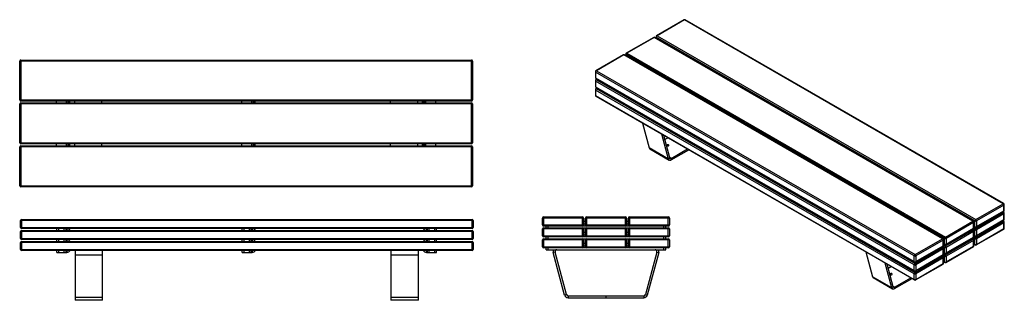
# Model space of a CAD drawing. Units: millimetres. Extents: x 814 to 16636, y -9614 to 1556.
# Drawn here: x 11190 to 16584, y 17 to 1556 of the extents above; entities that cross this region are included whole.
import ezdxf

# ---------------------------------------------------------------- set-up
doc = ezdxf.new("R2010")
doc.units = ezdxf.units.MM

# ---------------------------------------------------------------- blocks, each defined once
blk = doc.blocks.new('A$C14152')
at = {"color": 7, "linetype": 'Continuous', "lineweight": 25}
for p, q in [((2178.9, 436.9), (-301.1, 436.9)), ((-301.1, 398.9), (-301.1, 436.9)), ((-295.1, 442.9), (-295.1, 392.9)), ((-295.1, 442.9), (2172.9, 442.9)), ((2172.9, 392.9), (2172.9, 442.9)), ((2178.9, 436.9), (2178.9, 398.9)), ((-301.1, 398.9), (2178.9, 398.9)), ((2172.9, 392.9), (-295.1, 392.9)), ((-295.1, 382.9), (-295.1, 332.9)), ((-295.1, 382.9), (2172.9, 382.9)), ((-101.1, 382.9), (-101.1, 392.9)), ((-91.1, 382.9), (-91.1, 392.9)), ((-61.1, 382.9), (-61.1, 392.9)), ((-51.1, 382.9), (-51.1, 392.9)), ((-46.1, 392.9), (-46.1, 382.9)), ((913.9, 382.9), (913.9, 392.9)), ((923.9, 382.9), (923.9, 392.9)), ((953.9, 382.9), (953.9, 392.9)), ((963.9, 382.9), (963.9, 392.9)), ((968.9, 392.9), (968.9, 382.9)), ((1923.9, 392.9), (1923.9, 382.9)), ((1928.9, 382.9), (1928.9, 392.9)), ((1938.9, 382.9), (1938.9, 392.9)), ((1968.9, 382.9), (1968.9, 392.9)), ((1978.9, 382.9), (1978.9, 392.9)), ((2172.9, 332.9), (2172.9, 382.9)), ((-301.1, 338.9), (-301.1, 376.9)), ((2178.9, 376.9), (-301.1, 376.9)), ((-301.1, 338.9), (2178.9, 338.9)), ((2172.9, 332.9), (-295.1, 332.9)), ((-101.1, 322.9), (-101.1, 332.9)), ((-91.1, 322.9), (-91.1, 332.9)), ((-61.1, 322.9), (-61.1, 332.9)), ((-51.1, 322.9), (-51.1, 332.9)), ((-46.1, 332.9), (-46.1, 322.9)), ((913.9, 322.9), (913.9, 332.9)), ((923.9, 322.9), (923.9, 332.9)), ((953.9, 322.9), (953.9, 332.9)), ((963.9, 322.9), (963.9, 332.9)), ((968.9, 332.9), (968.9, 322.9)), ((1923.9, 332.9), (1923.9, 322.9)), ((1928.9, 322.9), (1928.9, 332.9)), ((1938.9, 322.9), (1938.9, 332.9)), ((1968.9, 322.9), (1968.9, 332.9)), ((1978.9, 322.9), (1978.9, 332.9)), ((2178.9, 376.9), (2178.9, 338.9)), ((2178.9, 316.9), (-301.1, 316.9)), ((-301.1, 278.9), (-301.1, 316.9)), ((-301.1, 278.9), (2178.9, 278.9)), ((-295.1, 322.9), (-295.1, 272.9)), ((-295.1, 322.9), (2172.9, 322.9)), ((2172.9, 272.9), (-295.1, 272.9)), ((-101.1, 262.9), (-101.1, 272.9)), ((-91.1, 262.9), (-91.1, 272.9)), ((-61.1, 262.9), (-61.1, 272.9)), ((-51.1, 262.9), (-51.1, 272.9)), ((-46.1, 272.9), (-46.1, 262.9)), ((-1.1, 272.9), (-1.1, -0.2)), ((148.9, -0.2), (148.9, 272.9)), ((913.9, 262.9), (913.9, 272.9)), ((923.9, 262.9), (923.9, 272.9)), ((953.9, 262.9), (953.9, 272.9)), ((963.9, 262.9), (963.9, 272.9)), ((968.9, 272.9), (968.9, 262.9)), ((1728.9, 272.9), (1728.9, -0.2)), ((1878.9, -0.2), (1878.9, 272.9)), ((1923.9, 272.9), (1923.9, 262.9)), ((1928.9, 262.9), (1928.9, 272.9)), ((1938.9, 262.9), (1938.9, 272.9)), ((1968.9, 262.9), (1968.9, 272.9)), ((1978.9, 262.9), (1978.9, 272.9)), ((2172.9, 272.9), (2172.9, 322.9)), ((2178.9, 316.9), (2178.9, 278.9)), ((-101.1, 262.9), (-46.1, 262.9)), ((148.9, 247.7), (-1.1, 247.7)), ((913.9, 262.9), (968.9, 262.9)), ((1878.9, 247.7), (1728.9, 247.7)), ((1923.9, 262.9), (1978.9, 262.9)), ((148.9, 14.7), (-1.1, 14.7)), ((1878.9, 14.7), (1728.9, 14.7)), ((148.9, -0.2), (-1.1, -0.2)), ((1878.9, -0.2), (1728.9, -0.2))]:
    blk.add_line(p, q, dxfattribs=at)
for centre, radius, start, end in [((-295.1, 436.9), 6, 90, 180), ((2172.9, 436.9), 6, 0, 90), ((-295.1, 398.9), 6, 180, 270), ((-295.1, 376.9), 6, 90, 180), ((-46.1, 402.9), 20, 270, 330), ((968.9, 402.9), 20, 270, 330), ((1923.9, 402.9), 20, 210, 270), ((2172.9, 398.9), 6, 270, 0), ((2172.9, 376.9), 6, 0, 90), ((-295.1, 338.9), 6, 180, 270), ((-46.1, 342.9), 20, 270, 330), ((968.9, 342.9), 20, 270, 330), ((1923.9, 342.9), 20, 210, 270), ((2172.9, 338.9), 6, 270, 0), ((-295.1, 316.9), 6, 90, 180), ((-295.1, 278.9), 6, 180, 270), ((-46.1, 282.9), 20, 270, 330), ((968.9, 282.9), 20, 270, 330), ((1923.9, 282.9), 20, 210, 270), ((2172.9, 316.9), 6, 0, 90), ((2172.9, 278.9), 6, 270, 0)]:
    blk.add_arc(centre, radius, start, end, dxfattribs=at)
blk = doc.blocks.new('A$C19605')
at = {"color": 7, "linetype": 'Continuous', "lineweight": 25}
for p, q in [((83.2, 437.2), (-141.8, 437.2)), ((-141.8, 399.2), (-141.8, 437.2)), ((-135.8, 443.2), (-135.8, 393.2)), ((-135.8, 443.2), (77.2, 443.2)), ((77.2, 393.2), (77.2, 443.2)), ((83.2, 437.2), (83.2, 393.2)), ((93.2, 393.2), (93.2, 437.2)), ((318.2, 437.2), (93.2, 437.2)), ((99.2, 443.2), (99.2, 393.2)), ((99.2, 443.2), (312.2, 443.2)), ((312.2, 393.2), (312.2, 443.2)), ((318.2, 437.2), (318.2, 393.2)), ((328.2, 393.2), (328.2, 437.2)), ((553.2, 437.2), (328.2, 437.2)), ((334.2, 443.2), (547.2, 443.2)), ((334.2, 443.2), (334.2, 393.2)), ((547.2, 393.2), (547.2, 443.2)), ((553.2, 437.2), (553.2, 399.2)), ((-141.8, 399.2), (83.2, 399.2)), ((547.2, 393.2), (-135.8, 393.2)), ((-135.8, 383.2), (547.2, 383.2)), ((-135.8, 383.2), (-135.8, 333.2)), ((-121.8, 383.2), (-121.8, 393.2)), ((-111.8, 383.2), (-111.8, 393.2)), ((77.2, 333.2), (77.2, 383.2)), ((93.2, 403.2), (83.2, 403.2)), ((90.2, 418.2), (86.2, 418.2)), ((93.2, 399.2), (318.2, 399.2)), ((99.2, 383.2), (99.2, 333.2)), ((312.2, 333.2), (312.2, 383.2)), ((328.2, 403.2), (318.2, 403.2)), ((325.2, 418.2), (321.2, 418.2)), ((328.2, 399.2), (553.2, 399.2)), ((334.2, 383.2), (334.2, 333.2)), ((523.2, 383.2), (523.2, 393.2)), ((533.2, 383.2), (533.2, 393.2)), ((547.2, 333.2), (547.2, 383.2)), ((83.2, 377.2), (-141.8, 377.2)), ((-141.8, 339.2), (-141.8, 377.2)), ((-141.8, 339.2), (83.2, 339.2)), ((547.2, 333.2), (-135.8, 333.2)), ((-121.8, 323.2), (-121.8, 333.2)), ((-111.8, 323.2), (-111.8, 333.2)), ((83.2, 377.2), (83.2, 333.2)), ((93.2, 343.2), (83.2, 343.2)), ((90.2, 358.2), (86.2, 358.2)), ((93.2, 333.2), (93.2, 377.2)), ((318.2, 377.2), (93.2, 377.2)), ((93.2, 339.2), (318.2, 339.2)), ((318.2, 377.2), (318.2, 333.2)), ((328.2, 343.2), (318.2, 343.2)), ((325.2, 358.2), (321.2, 358.2)), ((328.2, 333.2), (328.2, 377.2)), ((553.2, 377.2), (328.2, 377.2)), ((328.2, 339.2), (553.2, 339.2)), ((523.2, 323.2), (523.2, 333.2)), ((533.2, 323.2), (533.2, 333.2)), ((553.2, 377.2), (553.2, 339.2)), ((83.2, 317.2), (-141.8, 317.2)), ((-141.8, 279.2), (-141.8, 317.2)), ((-141.8, 279.2), (83.2, 279.2)), ((-135.8, 323.2), (547.2, 323.2)), ((-135.8, 323.2), (-135.8, 273.2)), ((547.2, 273.2), (-135.8, 273.2)), ((-121.8, 263.2), (-121.8, 273.2)), ((-111.8, 263.2), (-111.8, 273.2)), ((77.2, 273.2), (77.2, 323.2)), ((83.2, 317.2), (83.2, 273.2)), ((93.2, 283.2), (83.2, 283.2)), ((90.2, 298.2), (86.2, 298.2)), ((93.2, 273.2), (93.2, 317.2)), ((318.2, 317.2), (93.2, 317.2)), ((93.2, 279.2), (318.2, 279.2)), ((99.2, 323.2), (99.2, 273.2)), ((312.2, 273.2), (312.2, 323.2)), ((318.2, 317.2), (318.2, 273.2)), ((328.2, 283.2), (318.2, 283.2)), ((325.2, 298.2), (321.2, 298.2)), ((328.2, 273.2), (328.2, 317.2)), ((553.2, 317.2), (328.2, 317.2)), ((328.2, 279.2), (553.2, 279.2)), ((334.2, 323.2), (334.2, 273.2)), ((523.2, 263.2), (523.2, 273.2)), ((533.2, 263.2), (533.2, 273.2)), ((547.2, 273.2), (547.2, 323.2)), ((553.2, 317.2), (553.2, 279.2)), ((-121.8, 263.2), (533.2, 263.2)), ((-73.4, 250.6), (-83, 248)), ((-20.6, 15), (-83, 248)), ((-10.9, 17.5), (-73.4, 250.6)), ((484.8, 250.6), (422.3, 17.5)), ((494.4, 248), (432, 15)), ((484.8, 250.6), (494.4, 248)), ((-10.9, 17.5), (-20.6, 15)), ((-1.3, 10.1), (412.7, 10.1)), ((-1.3, 10.1), (-1.3, 0.1)), ((-1.3, 0.1), (412.7, 0.1)), ((205.7, 10.1), (205.7, 0.1)), ((412.7, 10.1), (412.7, 0.1)), ((422.3, 17.5), (432, 15))]:
    blk.add_line(p, q, dxfattribs=at)
for centre, radius, start, end in [((-135.8, 437.2), 6, 90, 180), ((77.2, 437.2), 6, 0, 90), ((99.2, 437.2), 6, 90, 180), ((312.2, 437.2), 6, 0, 90), ((334.2, 437.2), 6, 90, 180), ((547.2, 437.2), 6, 0, 90), ((-135.8, 399.2), 6, 180, 270), ((-135.8, 377.2), 6, 90, 180), ((77.2, 399.2), 6, 270, 0), ((77.2, 377.2), 6, 0, 90), ((86.2, 415.2), 3, 90, 180), ((90.2, 415.2), 3, 0, 90), ((99.2, 399.2), 6, 180, 270), ((99.2, 377.2), 6, 90, 180), ((312.2, 399.2), 6, 270, 0), ((312.2, 377.2), 6, 0, 90), ((321.2, 415.2), 3, 90, 180), ((325.2, 415.2), 3, 0, 90), ((334.2, 399.2), 6, 180, 270), ((334.2, 377.2), 6, 90, 180), ((547.2, 399.2), 6, 270, 0), ((547.2, 377.2), 6, 0, 90), ((-135.8, 339.2), 6, 180, 270), ((77.2, 339.2), 6, 270, 0), ((86.2, 355.2), 3, 90, 180), ((90.2, 355.2), 3, 0, 90), ((99.2, 339.2), 6, 180, 270), ((312.2, 339.2), 6, 270, 0), ((321.2, 355.2), 3, 90, 180), ((325.2, 355.2), 3, 0, 90), ((334.2, 339.2), 6, 180, 270), ((547.2, 339.2), 6, 270, 0), ((-135.8, 317.2), 6, 90, 180), ((-135.8, 279.2), 6, 180, 270), ((77.2, 317.2), 6, 0, 90), ((77.2, 279.2), 6, 270, 0), ((86.2, 295.2), 3, 90, 180), ((90.2, 295.2), 3, 0, 90), ((99.2, 317.2), 6, 90, 180), ((99.2, 279.2), 6, 180, 270), ((312.2, 317.2), 6, 0, 90), ((312.2, 279.2), 6, 270, 0), ((321.2, 295.2), 3, 90, 180), ((325.2, 295.2), 3, 0, 90), ((334.2, 317.2), 6, 90, 180), ((334.2, 279.2), 6, 180, 270), ((547.2, 317.2), 6, 0, 90), ((547.2, 279.2), 6, 270, 0), ((-63.7, 253.2), 20, 150, 195), ((-63.7, 253.2), 10, 90, 195), ((475.1, 253.2), 10, 345, 90), ((475.1, 253.2), 20, 345, 30), ((-1.3, 20.1), 20, 195, 270), ((-1.3, 20.1), 10, 195, 270), ((412.7, 20.1), 10, 270, 345), ((412.7, 20.1), 20, 270, 345)]:
    blk.add_arc(centre, radius, start, end, dxfattribs=at)
blk = doc.blocks.new('A$C30360')
at = {"color": 7, "linetype": 'Continuous', "lineweight": 25}
for p, q in [((2471.3, 686.7), (-8.7, 686.7)), ((-8.7, 473.7), (-8.7, 686.7)), ((-2.7, 692.7), (-2.7, 467.7)), ((-2.7, 692.7), (2465.3, 692.7)), ((2465.3, 467.7), (2465.3, 692.7)), ((2471.3, 686.7), (2471.3, 473.7)), ((-8.7, 473.7), (2471.3, 473.7)), ((2471.3, 451.7), (-8.7, 451.7)), ((-8.7, 238.7), (-8.7, 451.7)), ((2465.3, 467.7), (-2.7, 467.7)), ((-2.7, 457.7), (2465.3, 457.7)), ((-2.7, 457.7), (-2.7, 232.7)), ((191.3, 467.7), (191.3, 457.7)), ((246.3, 467.7), (246.3, 457.7)), ((256.3, 457.7), (256.3, 467.7)), ((266.3, 464.7), (256.3, 464.7)), ((256.3, 460.7), (266.3, 460.7)), ((266.3, 457.7), (266.3, 467.7)), ((291.3, 467.7), (291.3, 457.7)), ((441.3, 457.7), (441.3, 467.7)), ((1206.3, 467.7), (1206.3, 457.7)), ((1261.3, 467.7), (1261.3, 457.7)), ((1271.3, 457.7), (1271.3, 467.7)), ((1281.3, 464.7), (1271.3, 464.7)), ((1271.3, 460.7), (1281.3, 460.7)), ((1281.3, 457.7), (1281.3, 467.7)), ((2021.3, 467.7), (2021.3, 457.7)), ((2171.3, 457.7), (2171.3, 467.7)), ((2196.3, 467.7), (2196.3, 457.7)), ((2206.3, 464.7), (2196.3, 464.7)), ((2196.3, 460.7), (2206.3, 460.7)), ((2206.3, 467.7), (2206.3, 457.7)), ((2216.3, 457.7), (2216.3, 467.7)), ((2271.3, 457.7), (2271.3, 467.7)), ((2465.3, 232.7), (2465.3, 457.7)), ((2471.3, 451.7), (2471.3, 238.7)), ((-8.7, 238.7), (2471.3, 238.7)), ((-8.7, 3.7), (-8.7, 216.7)), ((2471.3, 216.7), (-8.7, 216.7)), ((2465.3, 232.7), (-2.7, 232.7)), ((-2.7, 222.7), (-2.7, -2.3)), ((-2.7, 222.7), (2465.3, 222.7)), ((191.3, 232.7), (191.3, 222.7)), ((246.3, 232.7), (246.3, 222.7)), ((256.3, 222.7), (256.3, 232.7)), ((266.3, 229.7), (256.3, 229.7)), ((256.3, 225.7), (266.3, 225.7)), ((266.3, 222.7), (266.3, 232.7)), ((291.3, 232.7), (291.3, 222.7)), ((441.3, 222.7), (441.3, 232.7)), ((1206.3, 232.7), (1206.3, 222.7)), ((1261.3, 232.7), (1261.3, 222.7)), ((1271.3, 222.7), (1271.3, 232.7)), ((1281.3, 229.7), (1271.3, 229.7)), ((1271.3, 225.7), (1281.3, 225.7)), ((1281.3, 222.7), (1281.3, 232.7)), ((2021.3, 232.7), (2021.3, 222.7)), ((2171.3, 222.7), (2171.3, 232.7)), ((2196.3, 232.7), (2196.3, 222.7)), ((2206.3, 229.7), (2196.3, 229.7)), ((2196.3, 225.7), (2206.3, 225.7)), ((2206.3, 232.7), (2206.3, 222.7)), ((2216.3, 222.7), (2216.3, 232.7)), ((2271.3, 222.7), (2271.3, 232.7)), ((2465.3, -2.3), (2465.3, 222.7)), ((2471.3, 216.7), (2471.3, 3.7)), ((-8.7, 3.7), (2471.3, 3.7)), ((2465.3, -2.3), (-2.7, -2.3))]:
    blk.add_line(p, q, dxfattribs=at)
for centre, start, end in [((-2.7, 686.7), 90, 180), ((2465.3, 686.7), 0, 90), ((-2.7, 473.7), 180, 270), ((-2.7, 451.7), 90, 180), ((2465.3, 473.7), 270, 360), ((2465.3, 451.7), 0, 90), ((-2.7, 238.7), 180, 270), ((-2.7, 216.7), 90, 180), ((2465.3, 238.7), 270, 360), ((2465.3, 216.7), 0, 90), ((-2.7, 3.7), 180, 270), ((2465.3, 3.7), 270, 360)]:
    blk.add_arc(centre, 6, start, end, dxfattribs=at)
blk = doc.blocks.new('A$C19510')
at = {"color": 7, "linetype": 'Continuous', "lineweight": 25}
for p, q in [((-1275, 1419.1), (-1425.6, 1332.1)), ((-1272, 1418.8), (-1422.6, 1331.8)), ((473.1, 411.3), (-1272, 1418.8)), ((476.1, 411.6), (-1269, 1419.1)), ((-1441.2, 1323.1), (-1591.8, 1236.2)), ((-1438.2, 1322.8), (-1588.8, 1235.9)), ((306.9, 315.4), (-1438.2, 1322.8)), ((309.9, 315.7), (-1435.2, 1323.1)), ((-1428.6, 1326.9), (-1428.6, 1319.4)), ((318.3, 317), (-1426.9, 1324.5)), ((-1426.9, 1324.5), (-1426.9, 1318.3)), ((-1422.6, 1331.8), (322.5, 324.4)), ((-1607.4, 1227.2), (-1758, 1140.3)), ((-1604.4, 1226.9), (-1755, 1140)), ((140.8, 219.5), (-1604.4, 1226.9)), ((143.8, 219.8), (-1601.4, 1227.2)), ((-1594.8, 1231), (-1594.8, 1223.4)), ((152.1, 221.1), (-1593.1, 1228.5)), ((-1593.1, 1228.5), (-1593.1, 1222.4)), ((-1588.8, 1235.9), (156.3, 228.4)), ((-1761, 1135.1), (-1761, 1104)), ((-14.1, 125.2), (-1759.2, 1132.6)), ((-1759.2, 1132.6), (-1759.2, 1101.6)), ((-1755, 1140), (-9.8, 132.5)), ((-1761, 1086.1), (-1761, 1055)), ((-1759.2, 1101.6), (-14.1, 94.1)), ((-14.1, 76.2), (-1759.2, 1083.6)), ((-1759.2, 1083.6), (-1759.2, 1052.6)), ((-1758, 1098.8), (-12.8, 91.4)), ((-1751.4, 1095.1), (-1758, 1091.3)), ((-1749.7, 1094), (-1755, 1091)), ((-1755, 1091), (-9.8, 83.5)), ((-1761, 1037.1), (-1761, 1006.1)), ((-1759.2, 1052.6), (-14.1, 45.1)), ((-14.1, 27.2), (-1759.2, 1034.6)), ((-1759.2, 1034.6), (-1759.2, 1003.6)), ((-1758, 1049.8), (-12.8, 42.4)), ((-1751.4, 1046.1), (-1758, 1042.3)), ((-1749.7, 1045), (-1755, 1042)), ((-1755, 1042), (-9.8, 34.5)), ((-1759.2, 1003.6), (-14.1, -3.8)), ((-1758, 1000.9), (-12.8, -6.6)), ((-1502, 853.1), (-1465.6, 717.3)), ((-1359.6, 656.1), (-1395.9, 791.9)), ((-1352.7, 662.1), (-1385.9, 786.1)), ((-1362.8, 772.7), (-1379.7, 763)), ((-1359.6, 656.1), (-1465.6, 717.3)), ((-1462, 712.1), (-1355.9, 650.9)), ((-1345.9, 660), (-1256.7, 711.5)), ((-1345.9, 651.9), (-1249.7, 707.4)), ((-1352.7, 662.1), (-1359.6, 656.1)), ((-1345.9, 660), (-1353.3, 664.3)), ((-1345.9, 660), (-1345.9, 651.9)), ((322.5, 324.4), (473.1, 411.3)), ((477.4, 404), (326.7, 317)), ((477.4, 372.9), (477.4, 404)), ((479.1, 375.4), (479.1, 406.4)), ((322.5, 275.4), (473.1, 362.3)), ((325.5, 283.2), (476.1, 370.2)), ((326.7, 286), (477.4, 372.9)), ((477.4, 355), (326.7, 268)), ((326.7, 237), (477.4, 324)), ((473.1, 362.3), (467.8, 365.4)), ((476.1, 362.6), (469.6, 366.4)), ((477.4, 324), (477.4, 355)), ((479.1, 326.4), (479.1, 357.4)), ((156.3, 228.4), (306.9, 315.4)), ((159.3, 187.3), (309.9, 274.3)), ((311.2, 308), (160.6, 221.1)), ((160.6, 190.1), (311.2, 277)), ((309.9, 266.7), (303.4, 270.5)), ((318.3, 268), (308.7, 273.6)), ((311.2, 277), (311.2, 308)), ((312.9, 279.5), (312.9, 310.5)), ((312.9, 289.1), (318.3, 286)), ((312.9, 287), (319.5, 283.2)), ((312.9, 280.9), (322.5, 275.4)), ((318.3, 286), (318.3, 317)), ((322.5, 226.4), (473.1, 313.3)), ((325.5, 234.3), (476.1, 321.2)), ((325.5, 185.3), (476.1, 272.2)), ((326.7, 317), (326.7, 286)), ((477.4, 306), (326.7, 219)), ((326.7, 188), (477.4, 275)), ((473.1, 313.3), (467.8, 316.4)), ((476.1, 313.6), (469.6, 317.4)), ((477.4, 275), (477.4, 306)), ((479.1, 277.4), (479.1, 308.4)), ((-9.8, 132.5), (140.8, 219.5)), ((152.1, 190.1), (152.1, 221.1)), ((156.3, 179.5), (306.9, 266.4)), ((156.3, 130.5), (306.9, 217.4)), ((159.3, 138.3), (309.9, 225.3)), ((311.2, 259.1), (160.6, 172.1)), ((160.6, 141.1), (311.2, 228)), ((160.6, 221.1), (160.6, 190.1)), ((306.9, 266.4), (301.6, 269.5)), ((306.9, 217.4), (301.6, 220.5)), ((309.9, 217.7), (303.4, 221.5)), ((318.3, 219), (308.7, 224.6)), ((311.2, 228), (311.2, 259.1)), ((312.9, 230.5), (312.9, 261.5)), ((312.9, 240.1), (318.3, 237)), ((312.9, 238), (319.5, 234.3)), ((312.9, 231.9), (322.5, 226.4)), ((318.3, 237), (318.3, 268)), ((318.3, 188), (318.3, 219)), ((326.7, 268), (326.7, 237)), ((326.7, 219), (326.7, 188)), ((-9.8, 83.5), (140.8, 170.5)), ((-6.8, 91.4), (143.8, 178.3)), ((145, 212.1), (-5.6, 125.2)), ((-5.6, 94.1), (145, 181.1)), ((145, 163.1), (-5.6, 76.2)), ((140.8, 170.5), (135.5, 173.5)), ((143.8, 170.8), (137.2, 174.6)), ((152.1, 172.1), (142.5, 177.6)), ((145, 181.1), (145, 212.1)), ((145, 132.1), (145, 163.1)), ((146.8, 183.5), (146.8, 214.6)), ((146.8, 193.1), (152.1, 190.1)), ((146.8, 191.1), (153.3, 187.3)), ((146.8, 185), (156.3, 179.5)), ((146.8, 134.5), (146.8, 165.6)), ((152.1, 141.1), (152.1, 172.1)), ((159.3, 89.3), (309.9, 176.3)), ((311.2, 210.1), (160.6, 123.1)), ((160.6, 92.1), (311.2, 179)), ((160.6, 172.1), (160.6, 141.1)), ((311.2, 179), (311.2, 210.1)), ((312.9, 181.5), (312.9, 212.5)), ((312.9, 191.1), (318.3, 188)), ((312.9, 189), (319.5, 185.3)), ((-278.7, 146.9), (-242.3, 11.1)), ((-14.1, 94.1), (-14.1, 125.2)), ((-9.8, 34.5), (140.8, 121.5)), ((-6.8, 42.4), (143.8, 129.3)), ((-5.6, 45.1), (145, 132.1)), ((-5.6, 125.2), (-5.6, 94.1)), ((145, 114.1), (-5.6, 27.2)), ((140.8, 121.5), (135.5, 124.5)), ((143.8, 121.8), (137.2, 125.6)), ((152.1, 123.1), (142.5, 128.6)), ((145, 83.1), (145, 114.1)), ((146.8, 144.1), (152.1, 141.1)), ((146.8, 142.1), (153.3, 138.3)), ((146.8, 136), (156.3, 130.5)), ((146.8, 85.6), (146.8, 116.6)), ((152.1, 92.1), (152.1, 123.1)), ((160.6, 123.1), (160.6, 92.1)), ((-136.3, -50.1), (-172.6, 85.7)), ((-129.4, -44), (-162.6, 79.9)), ((-139.5, 66.5), (-156.4, 56.8)), ((-14.1, 45.1), (-14.1, 76.2)), ((-6.8, -6.6), (143.8, 80.4)), ((-5.6, -3.8), (145, 83.1)), ((-5.6, 76.2), (-5.6, 45.1)), ((146.8, 95.2), (152.1, 92.1)), ((146.8, 93.1), (153.3, 89.3)), ((-136.3, -50.1), (-242.3, 11.1)), ((-238.7, 5.9), (-132.6, -55.3)), ((-122.6, -46.2), (-33.5, 5.3)), ((-122.6, -54.3), (-26.4, 1.2)), ((-14.1, -3.8), (-14.1, 27.2)), ((-5.6, 27.2), (-5.6, -3.8)), ((-129.4, -44), (-136.3, -50.1)), ((-122.6, -46.2), (-130, -41.9)), ((-122.6, -46.2), (-122.6, -54.3))]:
    blk.add_line(p, q, dxfattribs=at)
at = {"color": 7, "linetype": 'Continuous', "lineweight": 25, "flags": 128}
for points in [[(-1367.5, 729.2), (-1366.3, 728.7), (-1365, 728.4), (-1363.6, 728.3), (-1362.2, 728.4), (-1360.8, 728.7), (-1359.7, 729.2), (-1358.8, 729.9), (-1358.3, 730.6), (-1358.1, 731.5), (-1358.3, 732.3), (-1358.8, 733.1), (-1359.7, 733.7), (-1360.8, 734.2), (-1362.2, 734.5), (-1363.6, 734.6), (-1365, 734.5), (-1366.3, 734.2), (-1367.5, 733.7), (-1368.3, 733.1), (-1368.9, 732.3), (-1369.1, 731.5), (-1368.9, 730.6), (-1368.3, 729.9), (-1367.5, 729.2)], [(-1359.6, 656.1), (-1358.9, 654.2), (-1357.9, 652.7), (-1356.7, 651.4), (-1355.3, 650.6), (-1353.7, 650.1), (-1351.9, 650), (-1350, 650.2), (-1347.9, 650.9), (-1345.9, 651.9)], [(-1352.7, 662.1), (-1352.3, 661.1), (-1351.8, 660.3), (-1351.1, 659.6), (-1350.2, 659.2), (-1349.2, 659.1), (-1348.2, 659.2), (-1347.1, 659.5), (-1345.9, 660)], [(-144.2, 23), (-143, 22.5), (-141.7, 22.2), (-140.3, 22.1), (-138.9, 22.2), (-137.5, 22.5), (-136.4, 23), (-135.5, 23.7), (-135, 24.5), (-134.8, 25.3), (-135, 26.1), (-135.5, 26.9), (-136.4, 27.5), (-137.5, 28), (-138.9, 28.3), (-140.3, 28.5), (-141.7, 28.3), (-143, 28), (-144.2, 27.5), (-145, 26.9), (-145.6, 26.1), (-145.8, 25.3), (-145.6, 24.5), (-145, 23.7), (-144.2, 23)], [(-136.3, -50.1), (-135.6, -52), (-134.6, -53.5), (-133.4, -54.7), (-132, -55.6), (-130.4, -56.1), (-128.6, -56.2), (-126.7, -56), (-124.7, -55.3), (-122.6, -54.3)], [(-129.4, -44), (-129, -45.1), (-128.5, -45.9), (-127.8, -46.6), (-126.9, -47), (-125.9, -47.1), (-124.9, -47), (-123.8, -46.7), (-122.6, -46.2)]]:
    blk.add_lwpolyline(points, dxfattribs=at)
at = {"color": 7, "linetype": 'Continuous', "lineweight": 25}
for centre, radius, start, end in [((-1272, 1413.9), 6, 60.0027, 119.9973), ((-1273.8, 1416.3), 3.02, 54.3824, 114.3071), ((-1270.3, 1416.3), 3.02, 65.6929, 125.6176), ((-1438.2, 1317.9), 6, 60.0027, 119.9973), ((-1440, 1320.4), 3.02, 54.3824, 114.3071), ((-1436.4, 1320.4), 3.02, 65.6929, 125.6176), ((-1422.6, 1326.9), 6, 119.9973, 180), ((-1425.6, 1327.2), 3.02, 185.6948, 245.6253), ((-1417.7, 1324.1), 9.22, 122.6055, 177.3945), ((-1424.4, 1329.4), 3.02, 54.3824, 114.3071), ((-1604.4, 1222), 6, 60.0027, 119.9973), ((-1606.1, 1224.5), 3.02, 54.3824, 114.3071), ((-1602.6, 1224.5), 3.02, 65.6929, 125.6176), ((-1588.8, 1231), 6, 119.9973, 180), ((-1591.8, 1231.3), 3.02, 185.6948, 245.6253), ((-1583.8, 1228.1), 9.22, 122.6055, 177.3945), ((-1590.6, 1233.4), 3.02, 54.3824, 114.3071), ((-1755, 1135.1), 6, 119.9973, 180), ((-1758, 1135.4), 3.02, 185.6948, 245.6253), ((-1750, 1132.2), 9.22, 122.6055, 177.3945), ((-1756.7, 1137.5), 3.02, 54.3824, 114.3071), ((-1755, 1104), 6, 180, 240.0027), ((-1758, 1104.3), 3.02, 185.6948, 245.6253), ((-1755, 1086.1), 6, 119.9973, 180), ((-1758, 1086.4), 3.02, 185.6948, 245.6253), ((-1756.4, 1101.2), 2.88, 172.7442, 235.9436), ((-1750, 1083.2), 9.22, 122.6055, 177.3945), ((-1756.7, 1088.5), 3.02, 54.3824, 114.3071), ((-1755, 1055), 6, 180, 240.0027), ((-1758, 1055.3), 3.02, 185.6948, 245.6253), ((-1755, 1037.1), 6, 119.9973, 180), ((-1758, 1037.4), 3.02, 185.6948, 245.6253), ((-1756.4, 1052.2), 2.88, 172.7442, 235.9436), ((-1750, 1034.2), 9.22, 122.6055, 177.3945), ((-1756.7, 1039.5), 3.02, 54.3824, 114.3071), ((-1755, 1006.1), 6, 180, 240.0027), ((-1758, 1006.4), 3.02, 185.6948, 245.6253), ((-1756.4, 1003.2), 2.88, 172.7442, 235.9436), ((-1457.6, 719), 8.16, 192.1367, 238.0718), ((474.9, 408.9), 3.02, 65.6929, 125.6176), ((468.1, 403.6), 9.22, 2.6055, 57.3945), ((473.1, 406.4), 6, 0, 60.0027), ((476.1, 406.7), 3.02, 294.3747, 354.3052), ((327.5, 316.6), 9.22, 122.6055, 177.3945), ((317.5, 316.6), 9.22, 2.6055, 57.3945), ((474.9, 359.9), 3.02, 65.6929, 125.6176), ((468.1, 354.6), 9.22, 2.6055, 57.3945), ((473.1, 375.4), 6, 299.9973, 360), ((474.4, 372.6), 2.96, 305.0133, 6.2988), ((473.1, 357.4), 6, 0, 60.0027), ((473.1, 326.4), 6, 299.9973, 360), ((474.4, 323.6), 2.96, 305.0133, 6.2988), ((476.1, 375.7), 3.02, 294.3747, 354.3052), ((476.1, 357.7), 3.02, 294.3747, 354.3052), ((476.1, 326.7), 3.02, 294.3747, 354.3052), ((308.7, 312.9), 3.02, 65.6929, 125.6176), ((302, 307.6), 9.22, 2.6055, 57.3945), ((306.9, 310.5), 6, 0, 60.0027), ((306.9, 279.5), 6, 299.9973, 360), ((308.2, 276.7), 2.96, 305.0133, 6.2988), ((309.9, 310.8), 3.02, 294.3747, 354.3052), ((309.9, 279.8), 3.02, 294.3747, 354.3052), ((321.1, 285.6), 2.88, 172.7442, 235.9436), ((322.5, 325.2), 9.22, 242.6097, 297.3903), ((322.5, 294.2), 9.22, 242.6097, 297.3903), ((327.5, 267.6), 9.22, 122.6055, 177.3945), ((322.5, 288.4), 6, 240.0027, 299.9973), ((317.5, 267.6), 9.22, 2.6055, 57.3945), ((323.8, 285.7), 2.96, 305.0133, 6.2988), ((474.9, 310.9), 3.02, 65.6929, 125.6176), ((468.1, 305.6), 9.22, 2.6055, 57.3945), ((473.1, 308.4), 6, 0, 60.0027), ((473.1, 277.4), 6, 299.9973, 360), ((474.4, 274.6), 2.96, 305.0133, 6.2988), ((476.1, 308.7), 3.02, 294.3747, 354.3052), ((476.1, 277.7), 3.02, 294.3747, 354.3052), ((142.5, 217), 3.02, 65.6929, 125.6176), ((135.8, 211.7), 9.22, 2.6055, 57.3945), ((140.8, 214.6), 6, 0, 60.0027), ((161.3, 220.7), 9.22, 122.6055, 177.3945), ((156.3, 229.3), 9.22, 242.6097, 297.3903), ((151.4, 220.7), 9.22, 2.6055, 57.3945), ((308.7, 263.9), 3.02, 65.6929, 125.6176), ((302, 258.6), 9.22, 2.6055, 57.3945), ((308.7, 215), 3.02, 65.6929, 125.6176), ((302, 209.6), 9.22, 2.6055, 57.3945), ((306.9, 261.5), 6, 0, 60.0027), ((306.9, 230.5), 6, 299.9973, 360), ((308.2, 227.7), 2.96, 305.0133, 6.2988), ((306.9, 212.5), 6, 0, 60.0027), ((309.9, 261.8), 3.02, 294.3747, 354.3052), ((309.9, 230.8), 3.02, 294.3747, 354.3052), ((321.1, 236.6), 2.88, 172.7442, 235.9436), ((322.5, 276.2), 9.22, 242.6097, 297.3903), ((322.5, 245.2), 9.22, 242.6097, 297.3903), ((327.5, 218.6), 9.22, 122.6055, 177.3945), ((322.5, 227.2), 9.22, 242.6097, 297.3903), ((322.5, 239.5), 6, 240.0027, 299.9973), ((317.5, 218.6), 9.22, 2.6055, 57.3945), ((323.8, 236.7), 2.96, 305.0133, 6.2988), ((142.5, 168), 3.02, 65.6929, 125.6176), ((135.8, 162.7), 9.22, 2.6055, 57.3945), ((140.8, 183.5), 6, 299.9973, 360), ((142.1, 180.8), 2.96, 305.0133, 6.2988), ((140.8, 165.6), 6, 0, 60.0027), ((143.8, 214.9), 3.02, 294.3747, 354.3052), ((143.8, 183.8), 3.02, 294.3747, 354.3052), ((143.8, 165.9), 3.02, 294.3747, 354.3052), ((156.3, 198.3), 9.22, 242.6097, 297.3903), ((154.9, 189.7), 2.88, 172.7442, 235.9436), ((161.3, 171.7), 9.22, 122.6055, 177.3945), ((156.3, 180.3), 9.22, 242.6097, 297.3903), ((156.3, 192.5), 6, 240.0027, 299.9973), ((151.4, 171.7), 9.22, 2.6055, 57.3945), ((157.6, 189.7), 2.96, 305.0133, 6.2988), ((306.9, 181.5), 6, 299.9973, 360), ((308.2, 178.7), 2.96, 305.0133, 6.2988), ((309.9, 212.8), 3.02, 294.3747, 354.3052), ((309.9, 181.8), 3.02, 294.3747, 354.3052), ((321.1, 187.6), 2.88, 172.7442, 235.9436), ((322.5, 196.2), 9.22, 242.6097, 297.3903), ((322.5, 190.5), 6, 240.0027, 299.9973), ((323.8, 187.7), 2.96, 305.0133, 6.2988), ((-4.9, 124.7), 9.22, 122.6055, 177.3945), ((-9.8, 133.4), 9.22, 242.6097, 297.3903), ((-14.8, 124.7), 9.22, 2.6055, 57.3945), ((142.5, 119), 3.02, 65.6929, 125.6176), ((135.8, 113.7), 9.22, 2.6055, 57.3945), ((140.8, 134.5), 6, 299.9973, 360), ((142.1, 131.8), 2.96, 305.0133, 6.2988), ((140.8, 116.6), 6, 0, 60.0027), ((143.8, 134.8), 3.02, 294.3747, 354.3052), ((143.8, 116.9), 3.02, 294.3747, 354.3052), ((156.3, 149.3), 9.22, 242.6097, 297.3903), ((154.9, 140.7), 2.88, 172.7442, 235.9436), ((161.3, 122.7), 9.22, 122.6055, 177.3945), ((156.3, 131.3), 9.22, 242.6097, 297.3903), ((156.3, 143.5), 6, 240.0027, 299.9973), ((151.4, 122.7), 9.22, 2.6055, 57.3945), ((157.6, 140.8), 2.96, 305.0133, 6.2988), ((-9.8, 102.3), 9.22, 242.6097, 297.3903), ((-11.2, 93.8), 2.88, 172.7442, 235.9436), ((-4.9, 75.8), 9.22, 122.6055, 177.3945), ((-9.8, 84.4), 9.22, 242.6097, 297.3903), ((-9.8, 96.6), 6, 240.0027, 299.9973), ((-14.8, 75.8), 9.22, 2.6055, 57.3945), ((-8.5, 93.8), 2.96, 305.0133, 6.2988), ((140.8, 85.6), 6, 299.9973, 360), ((142.1, 82.8), 2.96, 305.0133, 6.2988), ((143.8, 85.9), 3.02, 294.3747, 354.3052), ((156.3, 100.3), 9.22, 242.6097, 297.3903), ((154.9, 91.7), 2.88, 172.7442, 235.9436), ((156.3, 94.5), 6, 240.0027, 299.9973), ((157.6, 91.8), 2.96, 305.0133, 6.2988), ((-234.4, 12.8), 8.16, 192.1367, 238.0718), ((-9.8, 53.3), 9.22, 242.6097, 297.3903), ((-11.2, 44.8), 2.88, 172.7442, 235.9436), ((-4.9, 26.8), 9.22, 122.6055, 177.3945), ((-9.8, 35.4), 9.22, 242.6097, 297.3903), ((-9.8, 47.6), 6, 240.0027, 299.9973), ((-14.8, 26.8), 9.22, 2.6055, 57.3945), ((-8.5, 44.8), 2.96, 305.0133, 6.2988), ((-9.8, 4.3), 9.22, 242.6097, 297.3903), ((-11.2, -4.2), 2.88, 172.7442, 235.9436), ((-9.8, -1.4), 6, 240.0027, 299.9973), ((-8.5, -4.2), 2.96, 305.0133, 6.2988)]:
    blk.add_arc(centre, radius, start, end, dxfattribs=at)

msp = doc.modelspace()

# ---------------------------------------------------------------- block references
for name, p in [('A$C19510', (16104.5, 135.8)), ('A$C30360', (11199.2, 642.2)), ('A$C14152', (11495.2, 17.6)), ('A$C19605', (14196.1, 31.5))]:
    msp.add_blockref(name, p)

doc.saveas('drawing.dxf')
